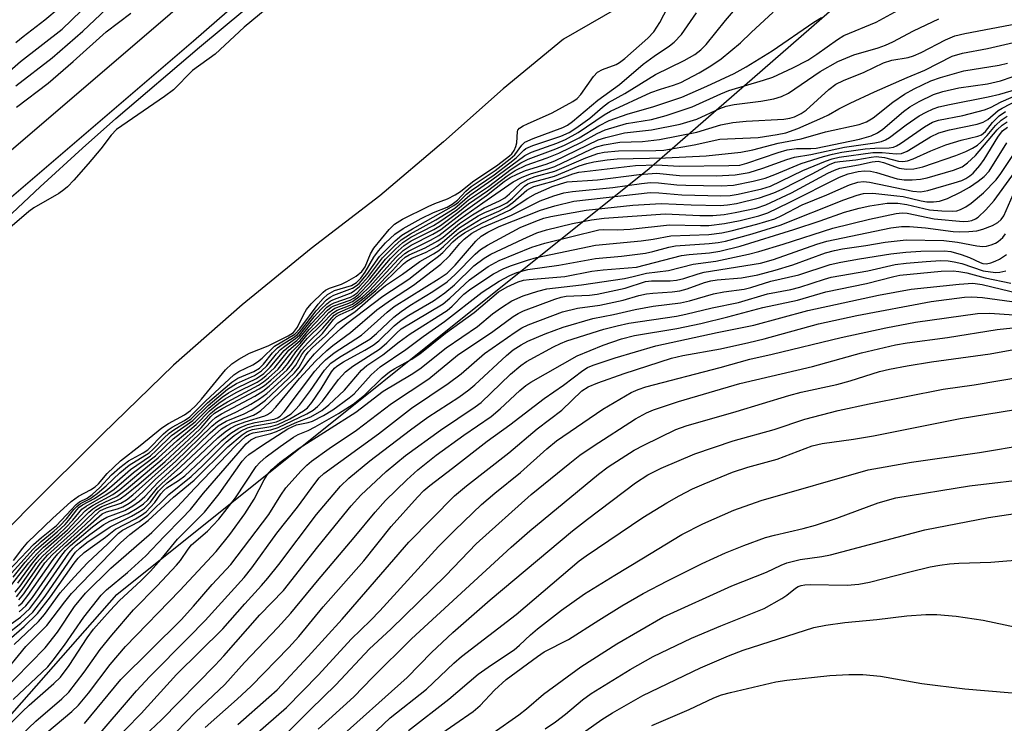
# Model space of a CAD drawing. Units: inches. Extents: x 1177771 to 1183771, y 561457 to 565457.
# Drawn here: x 1180877 to 1181057, y 563239 to 563368 of the extents above; entities that cross this region are included whole.
import ezdxf

# ---------------------------------------------------------------- set-up
doc = ezdxf.new("R2010")
doc.units = ezdxf.units.IN
doc.header["$MEASUREMENT"] = 0
for name, color, linetype in [('HYDRO-Stream Poly Centerlines', 142, 'Continuous'), ('HYDRO-Water Body', 4, 'Continuous'), ('NTRL-Trees', 3, 'Continuous'), ('TRANS-Road', 130, 'Continuous'), ('Undefined', 1, 'Continuous')]:
    doc.layers.add(name, color=color, linetype=linetype)

msp = doc.modelspace()

# ---------------------------------------------------------------- linework, layer by layer
at = {"layer": 'HYDRO-Stream Poly Centerlines'}
for points in [[(1180774.13, 563239.97), (1180786.1, 563250.41), (1180796.39, 563259.32), (1180810.36, 563272.33), (1180820.87, 563282.36), (1180834.44, 563295.07), (1180844.23, 563303.77), (1180849.13, 563307.79), (1180880.3, 563336.96), (1180888.06, 563344.08), (1180894.17, 563349.54), (1180909.49, 563362.58), (1180946.01, 563392.98), (1180958.39, 563403.39), (1180976.49, 563418.99), (1181012.37, 563450.26), (1181043.5, 563477.32)], [(1181061.85, 563419.62), (1181054.38, 563414.55), (1181045.56, 563413.11), (1181034.08, 563403.49), (1181023.87, 563394.34), (1181015.45, 563388.11), (1181004.91, 563380.89), (1180993.39, 563373.93), (1180976.27, 563364.06), (1180965.21, 563354.98), (1180954.24, 563345.22), (1180942.6, 563335.37), (1180929.98, 563325.68), (1180917.35, 563315.38), (1180904.76, 563304.27), (1180891.72, 563291.66), (1180877.89, 563277.93), (1180863.86, 563263.54), (1180851.12, 563249.19), (1180839.36, 563235.16)]]:
    msp.add_lwpolyline(points, dxfattribs=at)
at = {"layer": 'HYDRO-Water Body'}
for points in [[(1180774.13, 563239.97), (1180786.1, 563250.41), (1180796.39, 563259.32), (1180810.36, 563272.33), (1180820.87, 563282.36), (1180834.44, 563295.07), (1180844.23, 563303.77), (1180849.13, 563307.79), (1180880.3, 563336.96), (1180888.06, 563344.08), (1180894.17, 563349.54), (1180909.49, 563362.58), (1180946.01, 563392.98), (1180958.39, 563403.39), (1180976.49, 563418.99), (1181012.37, 563450.26), (1181043.5, 563477.32)], [(1181061.85, 563419.62), (1181054.38, 563414.55), (1181045.56, 563413.11), (1181034.08, 563403.49), (1181023.87, 563394.34), (1181015.45, 563388.11), (1181004.91, 563380.89), (1180993.39, 563373.93), (1180976.27, 563364.06), (1180965.21, 563354.98), (1180954.24, 563345.22), (1180942.6, 563335.37), (1180929.98, 563325.68), (1180917.35, 563315.38), (1180904.76, 563304.27), (1180891.72, 563291.66), (1180877.89, 563277.93), (1180863.86, 563263.54), (1180851.12, 563249.19), (1180839.36, 563235.16)]]:
    msp.add_lwpolyline(points, dxfattribs=at)
at = {"layer": 'NTRL-Trees'}
msp.add_lwpolyline([(1180320.63, 562525.6), (1180320.63, 562555.57), (1180349.03, 562617.08), (1180442.09, 562748.79), (1180507.85, 562847.97), (1180519.45, 562865.45), (1180591.67, 562960.64), (1180665.61, 563051.56), (1180843.36, 563204.41), (1180894.36, 563262.26), (1180992.01, 563340.38), (1181070.41, 563408.68), (1181144.53, 563475.71), (1181173.61, 563491.99), (1181280.76, 563588.2), (1181350.55, 563633.51), (1181375.14, 563662.36), (1181524.11, 563792.22), (1181629.1, 563885.54), (1181698.32, 563949.56)], dxfattribs=at)
at = {"layer": 'TRANS-Road'}
for points in [[(1180553.22, 563023.1), (1180575.97, 563050.57), (1180606.27, 563086.18), (1180631.82, 563115.08), (1180654.65, 563139.98), (1180663.49, 563149.06), (1180675.23, 563160.72), (1180710.95, 563195.3), (1180746.88, 563229.3), (1180786.97, 563266.52), (1180815.64, 563292.24), (1180848.38, 563321.01), (1180904.12, 563368.7), (1180973.52, 563429.2), (1181043.7, 563489.7)], [(1181048, 563484.7), (1180977.83, 563424.22), (1180908.43, 563363.71), (1180852.69, 563316.03), (1180820.02, 563287.31), (1180791.41, 563261.65), (1180751.39, 563224.49), (1180715.51, 563190.54), (1180679.84, 563156.02), (1180668.18, 563144.42), (1180659.44, 563135.45), (1180636.72, 563110.67), (1180611.25, 563081.86), (1180581.02, 563046.33), (1180558.35, 563018.95)]]:
    msp.add_lwpolyline(points, dxfattribs=at)
at = {"layer": 'Undefined'}
for points, elevation in [([(1180868.14, 563352.56), (1180876.65, 563359.99), (1180884.28, 563365.89), (1180894.81, 563376.09)], 210), ([(1180875.81, 563363.42), (1180877.16, 563364.58), (1180881.11, 563367.58), (1180886.38, 563372.08)], 208), ([(1180875.82, 563355.48), (1180882.49, 563360.63), (1180888.1, 563365.53), (1180895.69, 563372.73)], 212), ([(1180874.49, 563265.57), (1180878.99, 563270.58), (1180880.48, 563271.98), (1180882.85, 563273.91), (1180883.9, 563274.87), (1180885.1, 563276.13), (1180886.47, 563277.85), (1180887.04, 563278.44), (1180887.68, 563278.92), (1180889.4, 563279.82), (1180890.73, 563280.78), (1180892.39, 563282.18), (1180894.86, 563284.53), (1180896.62, 563285.96), (1180900.27, 563288.23), (1180900.93, 563288.81), (1180902.94, 563290.91), (1180903.95, 563291.86), (1180904.81, 563292.47), (1180906.96, 563293.76), (1180907.93, 563294.42), (1180910.96, 563297.4), (1180915.44, 563301.21), (1180916.52, 563301.89), (1180919.45, 563303.11), (1180920.48, 563303.73), (1180921.25, 563304.5), (1180922.89, 563306.53), (1180923.81, 563307.48), (1180924.65, 563308.09), (1180926.73, 563309.34), (1180927.48, 563309.94), (1180928.24, 563310.8), (1180930.89, 563314.25), (1180932.79, 563316.25), (1180933.47, 563316.75), (1180934.17, 563317.11), (1180937.57, 563318.42), (1180938.23, 563318.82), (1180938.8, 563319.28), (1180940.21, 563320.94), (1180942.5, 563324.24), (1180945.41, 563327.09), (1180946.63, 563328.12), (1180948.59, 563329.3), (1180956.18, 563333.55), (1180956.99, 563334.18), (1180958.5, 563335.62), (1180959.36, 563336.32), (1180963.53, 563339.19), (1180966.43, 563341.37), (1180967.56, 563342.31), (1180968.97, 563343.71), (1180969.37, 563344), (1180970.64, 563344.57), (1180975.76, 563346.27), (1180977.32, 563346.98), (1180978.54, 563347.75), (1180981.1, 563349.6), (1180983.42, 563351.62), (1180984.52, 563352.42), (1180987.54, 563354.11), (1180993.12, 563357.61), (1180998.42, 563360.12), (1181000.37, 563361.25), (1181001.44, 563362.1), (1181002.42, 563363.07), (1181005.97, 563367.47), (1181008.22, 563370.02)], 218), ([(1180875.36, 563268.51), (1180877.07, 563270.78), (1180878.04, 563271.86), (1180882.51, 563276.17), (1180885.96, 563279.28), (1180887.32, 563280.29), (1180889.52, 563281.42), (1180890.39, 563282), (1180890.99, 563282.57), (1180892.54, 563284.43), (1180895.01, 563286.78), (1180898.59, 563289.56), (1180902.62, 563292.83), (1180903.82, 563293.63), (1180906.76, 563295.2), (1180907.83, 563295.98), (1180908.82, 563296.91), (1180909.87, 563298.07), (1180914.26, 563303.45), (1180915.44, 563304.54), (1180916.7, 563305.37), (1180918.69, 563306.5), (1180922.08, 563307.84), (1180925.79, 563309.67), (1180926.74, 563310.3), (1180927.45, 563311.25), (1180928.57, 563313.52), (1180929.14, 563314.48), (1180930.01, 563315.53), (1180932.16, 563317.68), (1180932.62, 563318.04), (1180933.37, 563318.43), (1180935.53, 563319.14), (1180936.55, 563319.61), (1180938.24, 563320.63), (1180939.28, 563321.49), (1180939.9, 563322.35), (1180940.87, 563324.72), (1180941.46, 563325.72), (1180944.3, 563329.16), (1180945.26, 563330.14), (1180946.76, 563331.04), (1180951.45, 563333.39), (1180952.69, 563333.94), (1180955, 563334.82), (1180956.42, 563335.52), (1180957.37, 563336.15), (1180959.55, 563337.91), (1180964.25, 563341.03), (1180966.38, 563342.66), (1180966.79, 563343.07), (1180967.22, 563343.68), (1180967.54, 563344.41), (1180967.71, 563345.07), (1180967.83, 563347.14), (1180967.91, 563347.35), (1180968.22, 563347.73), (1180968.89, 563348.17), (1180969.67, 563348.56), (1180974.21, 563350.53), (1180978, 563352.64), (1180978.76, 563353.21), (1180979.45, 563353.9), (1180981.75, 563357.21), (1180982.51, 563358.01), (1180983.41, 563358.49), (1180985.91, 563359.41), (1180986.56, 563359.78), (1180987.53, 563360.54), (1180991.76, 563364.23), (1180992.85, 563365.38), (1180993.94, 563367.13), (1180996.07, 563371.19)], 214), ([(1180876.17, 563264.36), (1180878.84, 563267.98), (1180880.16, 563269.51), (1180881.29, 563270.6), (1180885.3, 563274.13), (1180888.51, 563277.6), (1180889.13, 563278.09), (1180890.02, 563278.64), (1180893.62, 563280.58), (1180894.89, 563281.5), (1180898.4, 563284.46), (1180901.93, 563287.29), (1180905.38, 563290.5), (1180908.9, 563293.42), (1180911.36, 563295.93), (1180913.03, 563297.31), (1180914.21, 563298.1), (1180916.23, 563299.26), (1180920.08, 563301.2), (1180920.84, 563301.67), (1180921.7, 563302.34), (1180923.3, 563303.86), (1180925.9, 563307.02), (1180927.94, 563308.85), (1180929.6, 563310.81), (1180932.99, 563314.35), (1180933.66, 563314.9), (1180934.16, 563315.18), (1180937.16, 563316.22), (1180937.8, 563316.56), (1180938.61, 563317.17), (1180940.85, 563319.51), (1180944.53, 563323.84), (1180945.95, 563325.28), (1180947.03, 563326.24), (1180948.34, 563327.08), (1180952.49, 563329.18), (1180953.72, 563329.92), (1180956.92, 563332.31), (1180958.83, 563333.87), (1180962.34, 563336.26), (1180965.91, 563339), (1180967.42, 563340.01), (1180969.45, 563340.97), (1180973.27, 563342.3), (1180975.43, 563343.14), (1180979.58, 563345.19), (1180982.43, 563346.78), (1180983.94, 563347.42), (1180987.8, 563348.59), (1180992.4, 563349.34), (1180995.13, 563350.06), (1180999.86, 563351.66), (1181005.11, 563354.03), (1181006.58, 563354.62), (1181012.99, 563356.53), (1181014.65, 563357.12), (1181018.32, 563358.82), (1181021.08, 563360.22), (1181022.75, 563361.29), (1181026.56, 563364.01), (1181027.72, 563364.73), (1181033.63, 563367.18), (1181039.66, 563370.49)], 224), ([(1180921.9, 563369.77), (1180917.71, 563366.25), (1180912.4, 563361.34), (1180908.22, 563358.31), (1180904.71, 563354.75), (1180903.08, 563353.52), (1180894.27, 563347.48), (1180893.28, 563346.47), (1180891.4, 563343.94), (1180889.11, 563341.18), (1180886.45, 563338.19), (1180885.26, 563336.97), (1180884.62, 563336.41), (1180883.67, 563335.76), (1180879.14, 563333.11), (1180878.17, 563332.46), (1180870.78, 563326.18)], 214), ([(1180874.43, 563266.52), (1180879.08, 563271.41), (1180880.54, 563272.71), (1180883.27, 563274.92), (1180886.86, 563278.77), (1180887.51, 563279.27), (1180888.9, 563279.93), (1180889.8, 563280.59), (1180891.2, 563281.9), (1180893.36, 563284.18), (1180894.87, 563285.52), (1180896.45, 563286.74), (1180899.18, 563288.22), (1180900.03, 563288.79), (1180902.92, 563291.73), (1180903.75, 563292.46), (1180904.46, 563292.92), (1180906.73, 563294.14), (1180907.7, 563294.8), (1180910.58, 563297.72), (1180915.82, 563302.55), (1180916.69, 563303.12), (1180919.26, 563304.38), (1180920.14, 563304.9), (1180921, 563305.58), (1180923.24, 563307.77), (1180926.97, 563309.97), (1180927.91, 563310.97), (1180931.27, 563315.46), (1180932.17, 563316.51), (1180932.97, 563317.26), (1180934.25, 563317.97), (1180937.37, 563318.91), (1180938.32, 563319.45), (1180939.08, 563320.23), (1180939.91, 563321.34), (1180941.5, 563324.1), (1180942.32, 563325.25), (1180943.64, 563326.72), (1180945.33, 563328.29), (1180946.89, 563329.33), (1180950.17, 563331.18), (1180952.41, 563332.27), (1180954.92, 563333.27), (1180955.87, 563333.81), (1180956.81, 563334.56), (1180958.36, 563336.17), (1180959.32, 563337.03), (1180963.73, 563340), (1180966.52, 563342.11), (1180967.32, 563342.88), (1180968.62, 563344.65), (1180969.18, 563345.16), (1180970.7, 563345.88), (1180976.13, 563347.84), (1180977.02, 563348.31), (1180977.94, 563348.97), (1180982.58, 563352.85), (1180986.53, 563355.76), (1180990.87, 563359.45), (1180992.9, 563360.93), (1180995.7, 563362.81), (1180996.58, 563363.49), (1180997.9, 563364.9), (1181000.68, 563368.88)], 216), ([(1180875.3, 563265.46), (1180877.52, 563268.17), (1180879.51, 563270.36), (1180880.93, 563271.68), (1180883.41, 563273.73), (1180884.84, 563275.1), (1180885.8, 563276.18), (1180886.99, 563277.8), (1180887.42, 563278.25), (1180888.05, 563278.67), (1180890.24, 563279.87), (1180892.3, 563281.26), (1180893.41, 563282.15), (1180896.84, 563285.19), (1180900.54, 563287.7), (1180901.58, 563288.63), (1180904.37, 563291.42), (1180908.3, 563294.16), (1180911.09, 563296.9), (1180914.65, 563299.88), (1180916.29, 563300.92), (1180919.57, 563302.4), (1180920.9, 563303.25), (1180921.86, 563304.2), (1180923.63, 563306.39), (1180924.34, 563307.16), (1180925.13, 563307.8), (1180927.14, 563309.16), (1180927.83, 563309.78), (1180930.55, 563313.14), (1180931.85, 563314.59), (1180932.84, 563315.54), (1180933.49, 563316.02), (1180933.98, 563316.27), (1180937.3, 563317.56), (1180937.96, 563317.97), (1180938.86, 563318.72), (1180940.51, 563320.55), (1180943.06, 563323.98), (1180945.28, 563326.2), (1180946.49, 563327.29), (1180948.21, 563328.4), (1180952.86, 563330.94), (1180956.34, 563333.09), (1180959.12, 563335.45), (1180963.15, 563338.25), (1180969.15, 563342.72), (1180970.4, 563343.33), (1180975.02, 563345.01), (1180976.63, 563345.68), (1180978.97, 563346.95), (1180983.76, 563350.18), (1180984.91, 563350.85), (1180992.3, 563354.26), (1180994.07, 563354.91), (1180996.48, 563355.62), (1180997.81, 563356.14), (1181001.15, 563357.89), (1181003.32, 563359.19), (1181005.17, 563360.46), (1181008.75, 563363.37), (1181010.67, 563365.26), (1181014.74, 563369.03)], 220), ([(1180875.93, 563351.58), (1180881.75, 563356.02), (1180886.32, 563359.94), (1180892.39, 563365.38), (1180896.92, 563368.83)], 214), ([(1180874.99, 563264.04), (1180878.19, 563268.08), (1180879.65, 563269.74), (1180880.88, 563270.94), (1180883.58, 563273.22), (1180884.97, 563274.52), (1180886.24, 563275.89), (1180887.91, 563277.92), (1180888.69, 563278.46), (1180892.33, 563280.55), (1180893.82, 563281.56), (1180897.4, 563284.65), (1180901.44, 563287.68), (1180904.7, 563290.81), (1180908.69, 563293.89), (1180911.22, 563296.42), (1180913.69, 563298.46), (1180914.85, 563299.25), (1180916.53, 563300.22), (1180919.93, 563301.85), (1180921.3, 563302.79), (1180922.49, 563303.93), (1180925.04, 563306.99), (1180925.82, 563307.67), (1180927.34, 563308.82), (1180927.96, 563309.41), (1180930.05, 563311.91), (1180932.88, 563314.9), (1180933.49, 563315.36), (1180934.22, 563315.74), (1180937.21, 563316.74), (1180937.76, 563317.05), (1180938.4, 563317.57), (1180940.75, 563320.11), (1180943.63, 563323.73), (1180945.44, 563325.58), (1180946.78, 563326.79), (1180948.27, 563327.74), (1180952.42, 563329.92), (1180953.61, 563330.64), (1180956.7, 563332.78), (1180958.86, 563334.63), (1180962.49, 563337.08), (1180966.7, 563340.25), (1180968.43, 563341.41), (1180969.79, 563342.07), (1180974.84, 563343.94), (1180976.46, 563344.63), (1180979.12, 563345.98), (1180982.75, 563348.19), (1180984.63, 563349.12), (1180988.16, 563350.37), (1180992.69, 563351.67), (1180997.96, 563353.45), (1181002.59, 563355.45), (1181007.56, 563357.77), (1181009.75, 563358.96), (1181014.56, 563361.91), (1181022.18, 563367.16), (1181023.61, 563368.06)], 222), ([(1180875.69, 563262.67), (1180876.59, 563263.78), (1180879.67, 563268.11), (1180880.68, 563269.29), (1180885.61, 563273.74), (1180889.18, 563277.36), (1180889.96, 563277.99), (1180890.86, 563278.55), (1180894.36, 563280.24), (1180896.02, 563281.5), (1180902.67, 563287.07), (1180909.14, 563292.95), (1180911.5, 563295.43), (1180912.6, 563296.36), (1180914.62, 563297.59), (1180920.3, 563300.61), (1180921.25, 563301.22), (1180922.18, 563301.97), (1180923.93, 563303.58), (1180926.54, 563306.85), (1180927.97, 563308.29), (1180929.17, 563309.77), (1180931.8, 563312.35), (1180933.24, 563313.93), (1180933.87, 563314.45), (1180934.33, 563314.72), (1180936.62, 563315.53), (1180937.57, 563315.96), (1180938.99, 563316.98), (1180940.77, 563318.74), (1180945.44, 563323.97), (1180946.88, 563325.33), (1180948.34, 563326.31), (1180952.29, 563328.29), (1180953.75, 563329.14), (1180957.88, 563332.36), (1180962.17, 563335.4), (1180965.41, 563337.95), (1180966.5, 563338.7), (1180967.75, 563339.32), (1180969.3, 563339.96), (1180973.11, 563341.16), (1180974.66, 563341.74), (1180982.63, 563345.63), (1180984.05, 563346.06), (1180987.47, 563346.86), (1180992.43, 563347.47), (1180997.67, 563348.49), (1181000.72, 563349.42), (1181004.95, 563351.36), (1181006.14, 563351.78), (1181007.57, 563352.08), (1181012.49, 563352.69), (1181014.83, 563353.15), (1181016.26, 563353.52), (1181017.55, 563354.17), (1181023.38, 563358.13), (1181026.57, 563359.98), (1181029.53, 563361.16), (1181034, 563362.49), (1181035.36, 563362.97), (1181036.68, 563363.59), (1181040.48, 563365.58), (1181045.14, 563367.77)], 226), ([(1180875.92, 563261.85), (1180877, 563263.19), (1180880.31, 563268), (1180881.67, 563269.51), (1180886.37, 563273.77), (1180890.51, 563277.71), (1180891.59, 563278.38), (1180894.2, 563279.42), (1180894.95, 563279.79), (1180896.12, 563280.63), (1180898.35, 563282.49), (1180903.18, 563286.66), (1180908.48, 563291.55), (1180909.8, 563292.83), (1180911.61, 563294.86), (1180912.28, 563295.47), (1180913.78, 563296.4), (1180920.45, 563299.97), (1180921.42, 563300.6), (1180922.57, 563301.53), (1180924.77, 563303.52), (1180925.68, 563304.61), (1180927.19, 563306.72), (1180929.3, 563309.25), (1180932.03, 563311.85), (1180933.9, 563313.86), (1180934.78, 563314.39), (1180936.83, 563315.15), (1180937.55, 563315.5), (1180939.38, 563316.83), (1180940.66, 563317.98), (1180946, 563323.73), (1180947.16, 563324.78), (1180947.82, 563325.18), (1180951.88, 563327.23), (1180953.39, 563328.07), (1180957.3, 563331.12), (1180961.46, 563334.05), (1180967.05, 563337.88), (1180968.59, 563338.72), (1180970.23, 563339.38), (1180973.61, 563340.33), (1180974.67, 563340.7), (1180981.36, 563343.91), (1180982.35, 563344.3), (1180983.75, 563344.67), (1180986.61, 563345.16), (1180990.78, 563345.32), (1180993.88, 563345.69), (1181000.72, 563347.02), (1181005.11, 563348.35), (1181007.31, 563348.76), (1181009.81, 563349.05), (1181016.67, 563349.38), (1181017.82, 563349.58), (1181018.64, 563349.83), (1181019.87, 563350.43), (1181020.8, 563351.06), (1181024.94, 563354.83), (1181026.24, 563355.82), (1181027.65, 563356.51), (1181031.44, 563357.99), (1181034.96, 563359.73), (1181036.52, 563360.21), (1181039.49, 563360.71), (1181040.5, 563360.99), (1181041.89, 563361.63), (1181046.34, 563363.96), (1181048.07, 563364.66), (1181049.9, 563365.09), (1181059.55, 563366.95)], 228), ([(1180876.36, 563261.25), (1180877.27, 563262.37), (1180881.16, 563268.08), (1180882.55, 563269.61), (1180888.51, 563275), (1180891.25, 563277.58), (1180892.44, 563278.17), (1180895.09, 563279), (1180896.11, 563279.61), (1180897.28, 563280.54), (1180904.85, 563287.29), (1180909.41, 563291.6), (1180911.78, 563294.07), (1180912.45, 563294.69), (1180913.52, 563295.35), (1180919.67, 563298.63), (1180921.14, 563299.55), (1180922.31, 563300.46), (1180925.61, 563303.45), (1180926.44, 563304.48), (1180928.24, 563307.11), (1180929.38, 563308.38), (1180932.1, 563311.07), (1180934.18, 563313.45), (1180934.88, 563313.9), (1180937.54, 563315.04), (1180938.28, 563315.52), (1180939.69, 563316.62), (1180941.59, 563318.31), (1180944.89, 563321.66), (1180946.55, 563323.5), (1180947.25, 563324.12), (1180947.98, 563324.52), (1180950.87, 563325.8), (1180953.22, 563327.1), (1180954.17, 563327.79), (1180957.19, 563330.24), (1180959.6, 563331.87), (1180961.75, 563333.14), (1180964.51, 563334.4), (1180965.49, 563334.96), (1180966.38, 563335.68), (1180968.41, 563337.62), (1180969.78, 563338.42), (1180971.1, 563338.86), (1180974.71, 563339.84), (1180980.4, 563342.33), (1180982.57, 563343.09), (1180983.71, 563343.35), (1180986.36, 563343.58), (1180993.22, 563343.65), (1180994.69, 563343.74), (1181000.26, 563344.7), (1181004.98, 563345.7), (1181012.01, 563346.04), (1181015.48, 563346.59), (1181017.05, 563346.92), (1181019.23, 563347.7), (1181023.84, 563349.69), (1181024.89, 563350.21), (1181026.77, 563351.3), (1181028.84, 563352.31), (1181033.35, 563354.41), (1181039.3, 563357.04), (1181042.53, 563358.37), (1181047.57, 563360.95), (1181049.47, 563361.51), (1181054.02, 563362.38), (1181059.64, 563363.62)], 230), ([(1180876.33, 563260.2), (1180876.95, 563260.72), (1180878.02, 563262.06), (1180882.66, 563268.68), (1180883.52, 563269.72), (1180884.94, 563271.13), (1180891.63, 563277.03), (1180892.47, 563277.42), (1180894.44, 563277.95), (1180895.44, 563278.33), (1180896.62, 563279), (1180897.72, 563279.82), (1180899.19, 563281.13), (1180901.43, 563283.37), (1180905.09, 563286.63), (1180911.78, 563293.1), (1180912.82, 563294), (1180913.8, 563294.6), (1180916.29, 563295.77), (1180918.9, 563297.13), (1180920.51, 563298.13), (1180921.84, 563299.11), (1180925.18, 563302.12), (1180926.46, 563303.38), (1180927.15, 563304.28), (1180928.3, 563306.23), (1180928.83, 563306.97), (1180932.08, 563310.13), (1180934.1, 563312.65), (1180934.66, 563313.2), (1180935.28, 563313.58), (1180937.52, 563314.58), (1180939.17, 563315.75), (1180941.86, 563317.99), (1180946.94, 563322.86), (1180947.53, 563323.35), (1180948.48, 563323.89), (1180951.09, 563324.99), (1180953.08, 563326.09), (1180953.99, 563326.76), (1180957.08, 563329.39), (1180960.64, 563331.66), (1180961.83, 563332.3), (1180964.67, 563333.44), (1180965.86, 563334.06), (1180966.94, 563334.94), (1180969.11, 563337.11), (1180969.7, 563337.52), (1180970.34, 563337.81), (1180974.62, 563338.96), (1180979.16, 563340.82), (1180980.54, 563341.27), (1180981.85, 563341.58), (1180984.3, 563341.93), (1180986.14, 563342.1), (1180994.96, 563342.33), (1181002.44, 563342.69), (1181008.79, 563343.37), (1181011.03, 563343.77), (1181015.63, 563345.02), (1181019.9, 563345.78), (1181024.33, 563347.1), (1181030.53, 563348.44), (1181031.84, 563348.93), (1181033.08, 563349.62), (1181036.68, 563352.52), (1181038.84, 563353.95), (1181040.62, 563354.93), (1181043.68, 563356.44), (1181045.4, 563357.06), (1181049.73, 563358.26), (1181056.21, 563359.32), (1181057.73, 563359.69)], 232), ([(1180876.4, 563259.07), (1180877.67, 563260.18), (1180878.88, 563261.72), (1180884.09, 563269.23), (1180884.94, 563270.32), (1180885.83, 563271.26), (1180889.9, 563274.69), (1180891.32, 563275.76), (1180892.53, 563276.41), (1180895.8, 563277.65), (1180897.3, 563278.52), (1180898.49, 563279.34), (1180899.48, 563280.25), (1180901.91, 563282.86), (1180905.34, 563285.98), (1180911.45, 563291.9), (1180912.95, 563293.15), (1180914.39, 563294.03), (1180917.68, 563295.4), (1180918.96, 563296.04), (1180920.2, 563296.83), (1180921.61, 563297.9), (1180926.92, 563302.88), (1180927.76, 563303.91), (1180928.96, 563306), (1180929.46, 563306.71), (1180930.23, 563307.52), (1180932.59, 563309.69), (1180934.86, 563312.07), (1180937.98, 563314.1), (1180942.25, 563317.78), (1180943.64, 563318.88), (1180946.77, 563321.01), (1180949.9, 563323.3), (1180952.42, 563324.71), (1180953.39, 563325.34), (1180954.25, 563326.05), (1180956.26, 563327.97), (1180957.2, 563328.71), (1180961.2, 563331.14), (1180964.39, 563332.53), (1180965.85, 563333.31), (1180966.98, 563334.13), (1180969.55, 563336.35), (1180970.11, 563336.71), (1180970.85, 563337.04), (1180974.4, 563338.04), (1180977.96, 563339.35), (1180979.1, 563339.65), (1180989.51, 563340.92), (1180993.31, 563341.01), (1180997.48, 563340.77), (1181006.61, 563340.88), (1181008.63, 563340.99), (1181009.92, 563341.3), (1181015.62, 563343.29), (1181017.29, 563343.76), (1181018.99, 563343.99), (1181021.64, 563344), (1181022.63, 563344.09), (1181030.55, 563345.7), (1181032.68, 563346.31), (1181033.89, 563346.91), (1181034.82, 563347.57), (1181038.63, 563350.79), (1181039.78, 563351.65), (1181041.53, 563352.64), (1181044.12, 563353.91), (1181045.84, 563354.48), (1181048.77, 563355.14), (1181054.05, 563355.89), (1181056.44, 563356.42), (1181058.55, 563357.17)], 234), ([(1180873.49, 563255.84), (1180876.68, 563258.12), (1180878.38, 563259.7), (1180880.06, 563261.86), (1180885.56, 563269.86), (1180886.3, 563270.78), (1180886.87, 563271.32), (1180889.38, 563273.25), (1180891.95, 563275.07), (1180893.06, 563275.68), (1180896.4, 563277.12), (1180898.08, 563278.1), (1180899.24, 563278.87), (1180900, 563279.59), (1180901.81, 563281.78), (1180902.6, 563282.6), (1180906, 563285.63), (1180911.8, 563291.12), (1180913.56, 563292.61), (1180914.48, 563293.2), (1180915.47, 563293.7), (1180919.4, 563295.16), (1180920.16, 563295.57), (1180920.74, 563296), (1180922.31, 563297.41), (1180927.37, 563302.37), (1180928.16, 563303.24), (1180929.55, 563305.15), (1180930.61, 563306.4), (1180933.27, 563309.04), (1180935.4, 563310.99), (1180936.53, 563311.92), (1180943.15, 563316.93), (1180947.88, 563320.08), (1180951.71, 563323.08), (1180953.36, 563324.25), (1180954.14, 563324.94), (1180955.97, 563326.89), (1180956.87, 563327.72), (1180958.11, 563328.53), (1180961.29, 563330.36), (1180966.39, 563332.69), (1180969.73, 563334.89), (1180971.14, 563335.69), (1180974.22, 563337.03), (1180975.71, 563337.56), (1180976.92, 563337.89), (1180982.51, 563338.29), (1180990.17, 563339.26), (1180993.33, 563339.47), (1180997.56, 563339.07), (1181004.3, 563339.01), (1181007.77, 563339.19), (1181010.32, 563339.63), (1181012.86, 563340.39), (1181017.25, 563342.03), (1181018.63, 563342.44), (1181021.62, 563342.9), (1181027.79, 563344.26), (1181033.37, 563345.03), (1181034.61, 563345.3), (1181035.35, 563345.59), (1181036.09, 563346.02), (1181039.15, 563348.35), (1181041.53, 563350.03), (1181042.77, 563350.7), (1181044.06, 563351.27), (1181045.13, 563351.63), (1181047.05, 563352.11), (1181054.2, 563353.48), (1181056.31, 563353.95), (1181059.41, 563354.92)], 236), ([(1180874.08, 563254.94), (1180876.71, 563256.99), (1180878.9, 563259.02), (1180881.21, 563261.96), (1180886.14, 563269.17), (1180886.78, 563269.99), (1180887.54, 563270.74), (1180888.85, 563271.77), (1180893.12, 563274.69), (1180897.01, 563276.59), (1180898.49, 563277.45), (1180899.42, 563278.09), (1180900.54, 563279.19), (1180902.01, 563281.19), (1180902.76, 563282.01), (1180903.59, 563282.71), (1180906.27, 563284.73), (1180912.89, 563290.99), (1180914.19, 563292.07), (1180915.18, 563292.73), (1180916.22, 563293.28), (1180917.88, 563293.89), (1180921.47, 563295.02), (1180921.98, 563295.27), (1180922.71, 563295.75), (1180923.53, 563296.59), (1180927.87, 563301.85), (1180930.81, 563305.05), (1180932.88, 563306.98), (1180933.98, 563307.9), (1180937.18, 563310.31), (1180942.04, 563314.42), (1180944.52, 563316.22), (1180948.75, 563318.98), (1180953.75, 563322.81), (1180955.43, 563324.38), (1180957.28, 563326.59), (1180958.08, 563327.42), (1180959.48, 563328.47), (1180961.35, 563329.56), (1180966.72, 563331.8), (1180972.01, 563334.42), (1180974.48, 563335.37), (1180976.33, 563335.88), (1180977.92, 563336.12), (1180985.34, 563336.88), (1180990.61, 563337.62), (1180992.24, 563337.77), (1180993.71, 563337.74), (1180997.06, 563337.38), (1180998.74, 563337.28), (1181005.21, 563337.15), (1181007.43, 563337.31), (1181011.07, 563338.04), (1181013.24, 563338.58), (1181015.02, 563339.23), (1181019.9, 563341.29), (1181023.99, 563342.55), (1181025.62, 563342.97), (1181027.3, 563343.32), (1181031.62, 563343.95), (1181033.39, 563344.1), (1181035.99, 563344.17), (1181036.83, 563344.29), (1181037.36, 563344.48), (1181038.12, 563344.91), (1181042.47, 563347.98), (1181043.98, 563348.84), (1181045.05, 563349.2), (1181049.55, 563350.08), (1181053.5, 563351.1), (1181054.57, 563351.55), (1181056.53, 563352.58), (1181059.77, 563354)], 238), ([(1180872.28, 563252.06), (1180877.33, 563256.38), (1180879.8, 563258.77), (1180882.17, 563261.85), (1180886.53, 563268.02), (1180887.25, 563268.91), (1180888.32, 563269.98), (1180892.23, 563272.79), (1180894.1, 563274.24), (1180897.78, 563276.14), (1180898.88, 563276.82), (1180899.71, 563277.43), (1180901.33, 563279.1), (1180902.43, 563280.74), (1180902.93, 563281.33), (1180903.5, 563281.78), (1180905.64, 563283.14), (1180906.79, 563284.03), (1180909.79, 563286.81), (1180913.57, 563290.5), (1180915.24, 563291.86), (1180916.69, 563292.76), (1180918.32, 563293.41), (1180919.73, 563293.8), (1180923.22, 563294.41), (1180923.8, 563294.62), (1180924.31, 563294.94), (1180925.06, 563295.74), (1180930.68, 563303.22), (1180931.8, 563304.48), (1180932.63, 563305.28), (1180934.22, 563306.55), (1180939.22, 563309.82), (1180943.93, 563314.02), (1180945.24, 563315.06), (1180953.47, 563320.2), (1180954.91, 563321.18), (1180956.37, 563322.6), (1180960.19, 563327.06), (1180961.17, 563327.93), (1180962.4, 563328.7), (1180964.49, 563329.7), (1180972.03, 563332.72), (1180974.71, 563333.52), (1180978.17, 563334.34), (1180992.16, 563335.96), (1180993.75, 563335.92), (1180997.98, 563335.55), (1181005.13, 563335.33), (1181006.86, 563335.38), (1181008.34, 563335.64), (1181012.63, 563336.64), (1181014.25, 563337.11), (1181020.17, 563339.97), (1181024.32, 563341.71), (1181025.57, 563342.14), (1181026.83, 563342.42), (1181033.04, 563343.29), (1181034.71, 563343.28), (1181037.32, 563343.02), (1181038.25, 563343.09), (1181039.3, 563343.53), (1181043.6, 563346.15), (1181045.1, 563346.89), (1181047.06, 563347.42), (1181052.18, 563348.48), (1181053.24, 563348.82), (1181054.09, 563349.34), (1181056.02, 563350.96), (1181056.71, 563351.44), (1181059.95, 563353.07)], 240), ([(1180875.49, 563253.07), (1180879.96, 563257.32), (1180881.04, 563258.61), (1180883.97, 563262.55), (1180886.52, 563265.44), (1180888.98, 563268.07), (1180892.7, 563271.54), (1180894.64, 563273.52), (1180895.4, 563274.02), (1180898.41, 563275.65), (1180900.01, 563276.79), (1180903.87, 563280.57), (1180907.99, 563283.91), (1180910.12, 563285.91), (1180914.4, 563290.17), (1180915.89, 563291.39), (1180917.12, 563292.23), (1180918.33, 563292.81), (1180919.61, 563293.19), (1180922.49, 563293.64), (1180923.61, 563293.9), (1180924.84, 563294.43), (1180926.31, 563295.39), (1180927.13, 563296.15), (1180927.86, 563296.99), (1180929.88, 563299.68), (1180932.43, 563303.41), (1180933.6, 563304.66), (1180935.2, 563305.79), (1180940.74, 563309.07), (1180941.98, 563310.09), (1180945.16, 563313.07), (1180946.47, 563314.11), (1180948.07, 563315.21), (1180952.3, 563317.78), (1180954.95, 563319.57), (1180956.43, 563320.89), (1180960.04, 563324.64), (1180961.02, 563325.49), (1180962.32, 563326.29), (1180968.34, 563329.52), (1180971.17, 563330.72), (1180972.69, 563331.22), (1180973.97, 563331.54), (1180980.43, 563332.71), (1180989.02, 563333.65), (1180994.2, 563333.91), (1180999.68, 563333.67), (1181005, 563333.56), (1181006.33, 563333.66), (1181007.99, 563333.94), (1181012.24, 563334.97), (1181014.87, 563335.88), (1181016.37, 563336.56), (1181021.91, 563339.37), (1181025.08, 563341.08), (1181026.13, 563341.5), (1181026.98, 563341.65), (1181029.91, 563341.94), (1181032.68, 563342.43), (1181033.64, 563342.53), (1181035.16, 563342.38), (1181037.72, 563341.69), (1181038.54, 563341.64), (1181039.35, 563341.73), (1181040.44, 563342.11), (1181043.65, 563343.62), (1181046.4, 563344.71), (1181049.23, 563345.53), (1181052.26, 563346.26), (1181052.94, 563346.51), (1181053.66, 563347.11), (1181054.99, 563348.81), (1181056.18, 563350), (1181057.33, 563350.77)], 242), ([(1180872.95, 563244.03), (1180881.18, 563252.45), (1180883.45, 563255.37), (1180886.58, 563260.08), (1180888.59, 563262.48), (1180893.26, 563267.07), (1180900.76, 563273.62), (1180905.43, 563278.25), (1180908.67, 563281.76), (1180916.15, 563289.56), (1180917.97, 563291.2), (1180918.65, 563291.65), (1180919.34, 563291.92), (1180922.59, 563292.47), (1180923.94, 563292.88), (1180929.22, 563295.39), (1180930.33, 563296.02), (1180931.15, 563296.7), (1180932.07, 563297.71), (1180934.98, 563301.68), (1180936.31, 563303.09), (1180937.6, 563304.12), (1180942.49, 563307.24), (1180943.84, 563308.38), (1180945.62, 563310.17), (1180946.52, 563310.93), (1180954.2, 563315.53), (1180955.45, 563316.55), (1180959.06, 563319.96), (1180962.45, 563322.41), (1180964.46, 563323.46), (1180970.45, 563325.92), (1180972.87, 563326.66), (1180982.76, 563329.09), (1180983.66, 563329.15), (1180986.16, 563329.12), (1180988.51, 563329.23), (1180995.74, 563330.01), (1181001.43, 563329.88), (1181002.91, 563329.91), (1181005.78, 563330.24), (1181008.69, 563330.84), (1181012.11, 563331.67), (1181013.74, 563332.21), (1181017.69, 563334.11), (1181026.91, 563338.75), (1181028.5, 563339.37), (1181030.33, 563339.83), (1181031.47, 563339.95), (1181032.61, 563339.88), (1181033.69, 563339.62), (1181037.49, 563338.46), (1181038.79, 563338.27), (1181040.21, 563338.27), (1181041.77, 563338.41), (1181042.97, 563338.66), (1181047.82, 563340.05), (1181049.4, 563340.67), (1181050.41, 563341.37), (1181051.83, 563342.73), (1181055.85, 563347.45), (1181056.73, 563348.31), (1181057.65, 563348.9)], 246), ([(1180873.04, 563247.12), (1180877.66, 563252.74), (1180881.48, 563256.6), (1180884.77, 563260.89), (1180886.02, 563262.41), (1180895.01, 563271.74), (1180896.71, 563273.25), (1180900.09, 563275.82), (1180904.74, 563280.08), (1180908.55, 563283.19), (1180914.7, 563289.35), (1180917.33, 563291.55), (1180918.26, 563292.13), (1180919.22, 563292.5), (1180922.58, 563293.06), (1180923.87, 563293.42), (1180926.08, 563294.48), (1180928.59, 563295.92), (1180929.29, 563296.48), (1180930.12, 563297.47), (1180931.8, 563299.94), (1180933.74, 563303.09), (1180934.26, 563303.72), (1180934.69, 563304.1), (1180935.92, 563304.89), (1180939.84, 563307.04), (1180941.36, 563307.96), (1180942.41, 563308.78), (1180945.23, 563311.49), (1180946.52, 563312.56), (1180947.9, 563313.47), (1180952.4, 563316.11), (1180954.53, 563317.56), (1180956.26, 563319.04), (1180959.83, 563322.49), (1180961.69, 563323.93), (1180962.92, 563324.62), (1180968.79, 563327.42), (1180971.4, 563328.54), (1180973.18, 563329.12), (1180977.91, 563330.27), (1180981.42, 563330.94), (1180983.72, 563331.22), (1180994.91, 563332.03), (1181001.29, 563331.75), (1181003.66, 563331.75), (1181005.73, 563331.94), (1181007.79, 563332.29), (1181011.6, 563333.07), (1181013.37, 563333.68), (1181018.07, 563335.87), (1181024.75, 563339.5), (1181025.99, 563340.07), (1181026.99, 563340.43), (1181030.36, 563341.03), (1181032.89, 563341.58), (1181034, 563341.69), (1181035, 563341.48), (1181037.85, 563340.41), (1181039.2, 563340.22), (1181040.55, 563340.26), (1181042.19, 563340.67), (1181048.24, 563342.73), (1181050.07, 563343.45), (1181051.3, 563344.06), (1181052.19, 563344.65), (1181052.81, 563345.19), (1181053.97, 563346.41), (1181055.49, 563348.22), (1181056.54, 563349.23), (1181057.65, 563349.92)], 244), ([(1180875.35, 563243.03), (1180881.69, 563249), (1180882.68, 563250.19), (1180884.73, 563252.99), (1180888.26, 563258.1), (1180891.46, 563262.16), (1180892.44, 563263.14), (1180896.28, 563266.29), (1180899.68, 563269.36), (1180903.02, 563272.9), (1180906.29, 563276.18), (1180907.83, 563277.84), (1180910.24, 563280.81), (1180916.58, 563288.19), (1180918.09, 563289.85), (1180918.92, 563290.58), (1180919.91, 563291.09), (1180922.61, 563291.78), (1180923.65, 563292.16), (1180927.05, 563293.75), (1180929.94, 563294.85), (1180931.92, 563295.97), (1180933.22, 563297.02), (1180936.12, 563299.69), (1180939.24, 563303.36), (1180940.18, 563304.25), (1180943.14, 563306.18), (1180946.12, 563308.58), (1180948.13, 563310.02), (1180954.94, 563314.31), (1180955.87, 563315.11), (1180958.01, 563317.31), (1180959.3, 563318.31), (1180963.46, 563321.04), (1180965.21, 563321.95), (1180966.54, 563322.52), (1180969.66, 563323.57), (1180971.3, 563324.02), (1180982.13, 563326.27), (1180990.49, 563327.07), (1180992.73, 563327.4), (1180995.97, 563328.01), (1181002.95, 563328.28), (1181005.32, 563328.55), (1181007.02, 563328.9), (1181011.76, 563330.12), (1181015.06, 563331.15), (1181016.34, 563331.72), (1181020.08, 563333.68), (1181024.55, 563335.5), (1181028.74, 563337.38), (1181030.25, 563337.85), (1181031.28, 563337.97), (1181032.43, 563337.87), (1181040.37, 563336.22), (1181041.74, 563336.06), (1181043.1, 563336.29), (1181047.95, 563337.72), (1181049.33, 563338.17), (1181050.1, 563338.53), (1181050.79, 563338.99), (1181051.4, 563339.52), (1181052.64, 563340.89), (1181053.44, 563342), (1181055.93, 563346.09), (1181056.8, 563347.23), (1181057.72, 563347.9)], 248), ([(1180867.93, 563231.72), (1180877.01, 563240.78), (1180878.28, 563241.97), (1180882.81, 563245.95), (1180883.99, 563247.13), (1180885.61, 563249.25), (1180888.9, 563254.33), (1180890.07, 563255.88), (1180893.12, 563259.34), (1180894.84, 563261.16), (1180898.73, 563264.75), (1180900.5, 563266.54), (1180902.48, 563268.76), (1180905.47, 563272.38), (1180910.4, 563277.38), (1180913.09, 563280.69), (1180917.35, 563286.69), (1180918.01, 563287.43), (1180918.55, 563287.9), (1180921.03, 563289.66), (1180925.69, 563292.65), (1180927.3, 563293.33), (1180929.46, 563293.77), (1180930.24, 563294.06), (1180932.26, 563295.08), (1180933.98, 563296.11), (1180936.95, 563298.3), (1180937.88, 563299.07), (1180940.99, 563302.55), (1180942.66, 563304.01), (1180947.38, 563307.17), (1180950.52, 563309.57), (1180954.47, 563312.3), (1180961.37, 563317.69), (1180964.45, 563319.67), (1180966.43, 563320.72), (1180967.69, 563321.28), (1180969.72, 563321.81), (1180975.4, 563322.61), (1180982.12, 563323.83), (1180986.9, 563324.28), (1180991.34, 563324.82), (1180992.68, 563325.12), (1180995.62, 563325.96), (1180996.81, 563326.2), (1181003, 563326.6), (1181004.62, 563326.79), (1181005.97, 563327.05), (1181010.86, 563328.38), (1181016.04, 563329.98), (1181027.71, 563334.59), (1181030.16, 563335.46), (1181031.33, 563335.74), (1181033.01, 563335.81), (1181037.44, 563335.37), (1181038.61, 563335.19), (1181041.88, 563334.44), (1181042.95, 563334.26), (1181044.14, 563334.22), (1181045.22, 563334.35), (1181046.73, 563334.85), (1181049.1, 563336.02), (1181050.75, 563336.93), (1181052.36, 563338.01), (1181053.45, 563338.88), (1181054.36, 563339.88), (1181057.58, 563345.04)], 250), ([(1180876.75, 563236.38), (1180879.47, 563239.06), (1180884.23, 563243.1), (1180885.53, 563244.35), (1180888.37, 563248), (1180891.28, 563252.15), (1180893.42, 563254.83), (1180897.4, 563259.42), (1180901.74, 563263.85), (1180905.28, 563267.63), (1180906.02, 563268.51), (1180907.42, 563270.57), (1180908.04, 563271.34), (1180910.99, 563273.86), (1180913.02, 563276.06), (1180916.12, 563279.96), (1180919.92, 563285.71), (1180920.59, 563286.48), (1180921.75, 563287.49), (1180924.3, 563289.41), (1180926.76, 563291.1), (1180927.63, 563291.57), (1180929.42, 563292.31), (1180930.7, 563292.97), (1180934.98, 563295.41), (1180937.67, 563297.15), (1180939.78, 563298.8), (1180943.03, 563301.95), (1180944.37, 563303.08), (1180945.31, 563303.68), (1180948.44, 563305.4), (1180949.89, 563306.37), (1180954.63, 563310.17), (1180959.91, 563313.98), (1180964.38, 563317.74), (1180965.92, 563318.64), (1180967.98, 563319.55), (1180968.96, 563319.85), (1180969.98, 563320.03), (1180976.5, 563320.58), (1180981.49, 563321.5), (1180983.54, 563321.8), (1180989.65, 563322.25), (1180997.93, 563324.38), (1180999.32, 563324.58), (1181003.05, 563324.9), (1181004.97, 563325.2), (1181008.66, 563326.14), (1181018.54, 563329.15), (1181023.38, 563330.73), (1181027.8, 563332.35), (1181030.5, 563333.08), (1181032.44, 563333.51), (1181035.64, 563333.98), (1181037.62, 563334), (1181039.27, 563333.76), (1181043.43, 563332.79), (1181045.68, 563332.57), (1181047.65, 563332.5), (1181048.42, 563332.59), (1181049.12, 563332.81), (1181050.1, 563333.34), (1181051.03, 563333.97), (1181053.32, 563335.91), (1181055.66, 563338.29), (1181056.52, 563339.45), (1181059.56, 563344)], 252), ([(1180881.5, 563236.94), (1180886.07, 563240.79), (1180887.3, 563241.98), (1180889.15, 563244.16), (1180893.11, 563249.4), (1180895.95, 563252.75), (1180905.88, 563263.01), (1180912.54, 563270.14), (1180915.04, 563273.26), (1180917.8, 563277.02), (1180919.54, 563279.74), (1180921.39, 563283.28), (1180921.98, 563284.25), (1180922.77, 563285.19), (1180924.26, 563286.47), (1180927.77, 563289.09), (1180938.16, 563295.71), (1180943.22, 563299.52), (1180948.31, 563302.58), (1180949.93, 563303.64), (1180954.78, 563307.48), (1180960.5, 563311.4), (1180963.24, 563313.7), (1180964.88, 563314.88), (1180966.82, 563316.09), (1180968.86, 563317.02), (1180971.56, 563317.86), (1180973.21, 563318.27), (1180979.58, 563319.02), (1180987.46, 563320.21), (1180989.04, 563320.53), (1180991.47, 563321.15), (1180995.53, 563321.68), (1181000.06, 563322.79), (1181004.22, 563323.38), (1181010.2, 563324.65), (1181012.1, 563325.14), (1181016.58, 563326.47), (1181025.66, 563329.42), (1181032.39, 563331.06), (1181037.3, 563332.1), (1181038.4, 563332.23), (1181039.33, 563332.18), (1181044.26, 563331.15), (1181049.61, 563330.66), (1181050.49, 563330.68), (1181051.18, 563330.81), (1181051.87, 563331.12), (1181052.31, 563331.41), (1181053.75, 563332.77), (1181055.28, 563334.47), (1181061.78, 563343.4)], 254), ([(1180888.39, 563238.59), (1180895.05, 563246.65), (1180906.12, 563257.63), (1180908.43, 563260.11), (1180911.81, 563264.06), (1180915.25, 563267.75), (1180922.22, 563276.93), (1180924.41, 563280.45), (1180925.36, 563281.8), (1180928.16, 563284.93), (1180929.18, 563285.95), (1180930.07, 563286.7), (1180933.28, 563289.01), (1180938.28, 563292.37), (1180944.72, 563297.27), (1180951.58, 563301.81), (1180956.8, 563306.13), (1180963.28, 563310.44), (1180967.05, 563313.2), (1180967.95, 563313.76), (1180968.95, 563314.24), (1180974.7, 563316.42), (1180975.82, 563316.77), (1180976.74, 563316.94), (1180981.02, 563317.16), (1180982.46, 563317.34), (1180987.59, 563318.43), (1180991.3, 563319.63), (1180992.42, 563319.73), (1180995.85, 563319.75), (1180997, 563319.87), (1180998.34, 563320.17), (1181001, 563321.04), (1181002.09, 563321.32), (1181012.38, 563322.97), (1181014.78, 563323.65), (1181022.73, 563326.47), (1181024.6, 563327.06), (1181036.29, 563329.49), (1181038.29, 563329.74), (1181039.74, 563329.74), (1181042.65, 563329.5), (1181047.77, 563328.83), (1181048.9, 563328.76), (1181050.64, 563328.8), (1181052.08, 563328.93), (1181053.17, 563329.2), (1181054.98, 563329.91), (1181055.94, 563330.45), (1181056.55, 563331.02), (1181057.02, 563331.7), (1181058.73, 563335.57)], 256), ([(1180889.8, 563235.11), (1180897.95, 563244.6), (1180900.37, 563247.23), (1180907.51, 563254.35), (1180910.53, 563257.49), (1180917.67, 563265.38), (1180919.11, 563267.17), (1180923.71, 563273.5), (1180927.46, 563278.24), (1180930.64, 563282.62), (1180931.47, 563283.63), (1180932.32, 563284.41), (1180942.33, 563291.7), (1180948.36, 563296.43), (1180955.14, 563300.91), (1180957.49, 563302.73), (1180961.8, 563306.41), (1180967.4, 563310.36), (1180968.62, 563311.14), (1180969.8, 563311.71), (1180976.08, 563314.07), (1180978.82, 563314.77), (1180982.92, 563315.31), (1180984.65, 563315.64), (1180987.24, 563316.23), (1180990.11, 563317.05), (1180991.51, 563317.36), (1180992.67, 563317.52), (1180996.23, 563317.74), (1180997.6, 563317.91), (1180998.93, 563318.3), (1181002.13, 563319.47), (1181003.28, 563319.78), (1181004.48, 563319.95), (1181008.91, 563320.31), (1181011.95, 563320.87), (1181015.12, 563321.71), (1181018.37, 563322.72), (1181024.34, 563324.9), (1181025.99, 563325.33), (1181027.46, 563325.61), (1181031.71, 563326.22), (1181035.27, 563326.86), (1181039.1, 563327.26), (1181046.06, 563327.13), (1181048.55, 563326.82), (1181052.12, 563326.15), (1181053.17, 563326.05), (1181053.89, 563326.11), (1181054.74, 563326.33), (1181055.54, 563326.66), (1181056.02, 563326.96), (1181056.84, 563327.7), (1181057.36, 563328.36)], 258), ([(1180893.07, 563234.56), (1180898.82, 563240.46), (1180905.29, 563247.57), (1180913.77, 563255.98), (1180917.8, 563260.52), (1180920.9, 563263.89), (1180922.04, 563265.22), (1180924.03, 563267.76), (1180930.95, 563276.95), (1180935.35, 563282.1), (1180936.92, 563283.58), (1180940.73, 563286.74), (1180948.23, 563292.44), (1180951.38, 563294.74), (1180957.09, 563298.44), (1180958.9, 563299.77), (1180959.99, 563300.69), (1180965.83, 563306.1), (1180967.07, 563307.11), (1180968.53, 563308.05), (1180969.75, 563308.67), (1180972.93, 563310.05), (1180976.2, 563311.27), (1180981.65, 563312.87), (1180985.42, 563313.6), (1180989.42, 563314.51), (1180992.74, 563315.11), (1180997.75, 563315.7), (1180999.36, 563316.08), (1181003.78, 563317.36), (1181005.71, 563317.72), (1181009.39, 563318.2), (1181010.65, 563318.54), (1181014.28, 563319.71), (1181019.47, 563320.85), (1181025.21, 563322.73), (1181027.15, 563323.17), (1181030.56, 563323.77), (1181036.31, 563324.69), (1181039.04, 563325.03), (1181041.85, 563325.19), (1181046.14, 563325.25), (1181047.3, 563325.11), (1181049.24, 563324.61), (1181050.77, 563324.05), (1181052.69, 563323.1), (1181053.21, 563322.94), (1181053.85, 563322.9), (1181054.67, 563323.05), (1181055.48, 563323.34), (1181056.27, 563323.76), (1181057.52, 563324.58)], 260), ([(1180896.32, 563233.43), (1180902.55, 563239.29), (1180912.36, 563249.29), (1180913.95, 563250.99), (1180920.56, 563258.54), (1180924.9, 563262.98), (1180931.18, 563271), (1180937.35, 563278.48), (1180939.09, 563280.44), (1180943.75, 563284.82), (1180947.32, 563287.75), (1180953.7, 563292.41), (1180960.04, 563296.64), (1180961.16, 563297.48), (1180966.58, 563302.63), (1180968.46, 563304.25), (1180969.51, 563304.95), (1180974.44, 563307.66), (1180975.75, 563308.29), (1180976.9, 563308.73), (1180983.69, 563310.89), (1180986.14, 563311.53), (1180988.25, 563311.97), (1180997, 563313.31), (1180998.7, 563313.65), (1181003.55, 563314.81), (1181008.35, 563315.78), (1181013.69, 563317.38), (1181018, 563318.18), (1181019.62, 563318.61), (1181024.18, 563320.09), (1181025.4, 563320.42), (1181032.07, 563321.6), (1181037.11, 563322.75), (1181039.1, 563323), (1181042.81, 563323.32), (1181045.43, 563323.46), (1181046.85, 563323.43), (1181047.94, 563323.27), (1181049.35, 563322.93), (1181053.26, 563321.61), (1181055.49, 563321.31), (1181056.32, 563321.36), (1181057.43, 563321.62)], 262), ([(1180905.24, 563236.99), (1180908.79, 563240.66), (1180914.14, 563245.74), (1180917.73, 563249.79), (1180923.89, 563256.2), (1180926.25, 563258.86), (1180931.12, 563264.77), (1180937.89, 563272.68), (1180941.73, 563277.38), (1180943.63, 563279.48), (1180947.51, 563283.29), (1180949.58, 563285.08), (1180952.89, 563287.77), (1180958.01, 563291.47), (1180963.02, 563294.89), (1180964.68, 563296.27), (1180968.26, 563299.66), (1180969.36, 563300.56), (1180970.3, 563301.21), (1180978.77, 563306.02), (1180983.54, 563307.96), (1180986.9, 563309.15), (1180989.31, 563309.72), (1180997.09, 563311.01), (1181001.44, 563311.96), (1181006.43, 563313.15), (1181012.86, 563314.88), (1181019.21, 563316.21), (1181024.37, 563317.74), (1181031.87, 563319.27), (1181036.87, 563320.56), (1181037.94, 563320.77), (1181045.58, 563321.52), (1181047.75, 563321.58), (1181048.8, 563321.48), (1181050.23, 563321.22), (1181053.64, 563320.3), (1181058.31, 563319.33)], 264), ([(1180910.57, 563237.87), (1180916.43, 563243.04), (1180918.97, 563245.43), (1180925.9, 563252.54), (1180927.72, 563254.56), (1180932.19, 563259.98), (1180939.66, 563268.45), (1180944.67, 563274.75), (1180949.49, 563280.11), (1180950.65, 563281.31), (1180951.76, 563282.25), (1180955.94, 563285.41), (1180962.27, 563290.38), (1180966.45, 563293.35), (1180972.75, 563298.21), (1180976.27, 563300.63), (1180979.81, 563303.3), (1180980.69, 563303.84), (1180981.69, 563304.29), (1180985.73, 563305.66), (1180993.24, 563307.87), (1181004.49, 563310.3), (1181011.17, 563311.64), (1181021.09, 563314.33), (1181034.05, 563317.11), (1181040.02, 563318.22), (1181048.85, 563319.16), (1181051.38, 563319.3), (1181053.06, 563319.08), (1181059.89, 563317.44)], 266), ([(1180916.56, 563238.43), (1180922.25, 563243.41), (1180923.72, 563244.8), (1180929.41, 563250.86), (1180935.68, 563257.72), (1180947.88, 563271.85), (1180956.3, 563280.35), (1180958.46, 563282.2), (1180966.26, 563288.22), (1180971.42, 563292.6), (1180975.94, 563296.03), (1180979.65, 563299.61), (1180980.77, 563300.32), (1180982.58, 563301.07), (1180987.39, 563302.75), (1180996.07, 563305.56), (1180998.17, 563306.04), (1181005.06, 563307.3), (1181010.29, 563308.46), (1181013.1, 563309.14), (1181023.07, 563311.85), (1181030.06, 563313.42), (1181043.74, 563315.94), (1181049.85, 563316.77), (1181051.16, 563316.83), (1181053.16, 563316.71), (1181058.51, 563315.97)], 268), ([(1180915.52, 563232.84), (1180925.46, 563241.57), (1180931.35, 563247.5), (1180937.3, 563254.08), (1180940.86, 563257.5), (1180942.59, 563259.26), (1180953.37, 563271.04), (1180956.35, 563274.08), (1180961.25, 563278.75), (1180963.7, 563280.84), (1180968.4, 563284.61), (1180973.22, 563288.96), (1180974.97, 563290.44), (1180983.46, 563296.25), (1180988.67, 563299.3), (1180989.98, 563299.86), (1180991.38, 563300.3), (1181005.04, 563303.9), (1181010.46, 563305.41), (1181014.56, 563306.3), (1181027.22, 563309.38), (1181035.37, 563311.15), (1181040.84, 563312.17), (1181052.23, 563313.79), (1181054.47, 563313.84), (1181058.91, 563313.54)], 270), ([(1180925.86, 563237.18), (1180929.88, 563241.2), (1180934.52, 563245.67), (1180940.71, 563252.28), (1180944.57, 563255.89), (1180954.66, 563265.73), (1180960.24, 563271.52), (1180970.33, 563280.57), (1180977.42, 563286.35), (1180979.26, 563287.77), (1180981.69, 563289.44), (1180989.49, 563294.48), (1180991.49, 563295.53), (1180992.78, 563296.1), (1180997.38, 563297.65), (1181008.61, 563300.95), (1181021.97, 563304.08), (1181030.96, 563306.53), (1181037.19, 563308.03), (1181039.34, 563308.4), (1181046.73, 563309.36), (1181055.85, 563310.85), (1181058.72, 563311.15)], 272), ([(1180931.3, 563237.54), (1180937.81, 563243.47), (1180941.26, 563247.04), (1180948.42, 563254.12), (1180966.66, 563270.94), (1180970.11, 563273.94), (1180982.67, 563284.31), (1180984.46, 563285.65), (1180989.24, 563288.71), (1180991.01, 563289.66), (1180996.87, 563292.51), (1180998.75, 563293.16), (1181007.97, 563295.78), (1181017.61, 563298.75), (1181019.89, 563299.33), (1181026.4, 563300.76), (1181028.85, 563301.44), (1181034.26, 563303.11), (1181036.06, 563303.57), (1181039.33, 563304.19), (1181043.79, 563304.9), (1181054.53, 563306.37), (1181064.58, 563308.2)], 274), ([(1180934.34, 563235.17), (1180947.57, 563247.07), (1180952.07, 563251.6), (1180955.97, 563255.26), (1180962.83, 563261.27), (1180977.92, 563273.94), (1180980.65, 563276.08), (1180989.49, 563282.74), (1180991.75, 563284.22), (1180994.16, 563285.42), (1181000.36, 563288.03), (1181007.41, 563290.4), (1181014.89, 563292.53), (1181020.55, 563294.37), (1181026.64, 563295.96), (1181032.33, 563297.21), (1181045.92, 563299.91), (1181051.59, 563300.72), (1181060.65, 563302.21)], 276), ([(1180932.35, 563228.15), (1180944.5, 563239.64), (1180951.13, 563244.93), (1180956.18, 563249.69), (1180957.59, 563250.91), (1180967.58, 563258.58), (1180979.16, 563268.42), (1180980.44, 563269.36), (1180990.81, 563276.36), (1180995.25, 563279.09), (1180997.47, 563280.34), (1180999.95, 563281.62), (1181002.06, 563282.57), (1181007.26, 563284.68), (1181010.08, 563285.58), (1181015.47, 563287.09), (1181021.86, 563289.52), (1181023.75, 563289.92), (1181029.45, 563290.71), (1181033.16, 563291.34), (1181049.04, 563294.53), (1181061.46, 563296.51)], 278), ([(1180947.83, 563237.3), (1180955.23, 563243.09), (1180960.6, 563247.65), (1180963.04, 563249.36), (1180967.21, 563252.1), (1180968.22, 563252.96), (1180970.19, 563254.89), (1180971.53, 563255.99), (1180975.88, 563259.37), (1180980.14, 563262.37), (1180985.67, 563265.82), (1180990.66, 563268.77), (1180998, 563273.26), (1181001.82, 563275.23), (1181007.54, 563277.69), (1181012.54, 563279.48), (1181032.18, 563285.1), (1181040.09, 563286.49), (1181052.57, 563288.29), (1181061.32, 563289.75)], 280), ([(1180952.96, 563236.14), (1180959.71, 563240.83), (1180961, 563241.93), (1180963.64, 563244.72), (1180965.75, 563246.68), (1180971.51, 563250.92), (1180972.73, 563251.73), (1180977.16, 563254.01), (1180982.77, 563257.58), (1180986.99, 563260.15), (1180990.91, 563262.41), (1180995.37, 563264.76), (1181001.73, 563267.91), (1181005.96, 563269.91), (1181009.33, 563271.25), (1181013.35, 563272.71), (1181014.95, 563273.16), (1181020.25, 563274.35), (1181022.51, 563274.98), (1181026.41, 563276.26), (1181033.99, 563279.07), (1181037.24, 563279.95), (1181050.77, 563282.2), (1181063.13, 563283.67)], 282), ([(1180963.4, 563236.87), (1180968.1, 563240.18), (1180969.5, 563241.27), (1180972.59, 563243.99), (1180979.44, 563248.99), (1180986.06, 563253.2), (1180994.49, 563258.12), (1181007.18, 563263.83), (1181013.53, 563266.32), (1181016.21, 563267.65), (1181017.24, 563268.05), (1181019.67, 563268.69), (1181023.64, 563269.23), (1181025.23, 563269.55), (1181042.58, 563274.11), (1181054.26, 563276.36), (1181060.37, 563277.28)], 284), ([(1180972.91, 563237.65), (1180974.82, 563238.91), (1180976.64, 563240.29), (1180979.75, 563242.92), (1180981.37, 563244.11), (1180988.52, 563248.5), (1180992.72, 563250.89), (1180999.73, 563254.26), (1181005.11, 563256.53), (1181013.09, 563259.68), (1181016.32, 563261.5), (1181017.27, 563262.14), (1181018.85, 563263.4), (1181019.33, 563263.7), (1181019.87, 563263.91), (1181020.52, 563264.02), (1181021.51, 563264.07), (1181028.29, 563263.94), (1181030.47, 563264.15), (1181032.41, 563264.52), (1181039.79, 563266.42), (1181043.55, 563267.3), (1181045.28, 563267.66), (1181047.05, 563267.9), (1181048.82, 563268.02), (1181054.69, 563268.16), (1181061.34, 563268.74)], 286), ([(1180977.84, 563235.52), (1180983.31, 563239.35), (1180985.27, 563240.57), (1180990.83, 563243.74), (1181001.42, 563248.81), (1181006.51, 563251.01), (1181009.24, 563252.05), (1181022.2, 563256.18), (1181024.37, 563256.62), (1181027.89, 563257.12), (1181033.74, 563257.65), (1181039.28, 563258.36), (1181042.73, 563258.58), (1181044.76, 563258.6), (1181048.3, 563258.29), (1181053.26, 563257.57), (1181062.18, 563255.64)], 288), ([(1180992.46, 563238.26), (1180999.32, 563241.2), (1181003.82, 563243.33), (1181005.24, 563243.84), (1181006.93, 563244.3), (1181015.23, 563246.23), (1181017.25, 563246.54), (1181025.1, 563247.43), (1181028.59, 563247.57), (1181031.18, 563247.56), (1181034.44, 563247.3), (1181042, 563245.97), (1181049.91, 563244.95), (1181070.89, 563243.19)], 290)]:
    msp.add_lwpolyline(points, dxfattribs=dict(at, elevation=elevation))

doc.saveas('drawing.dxf')
